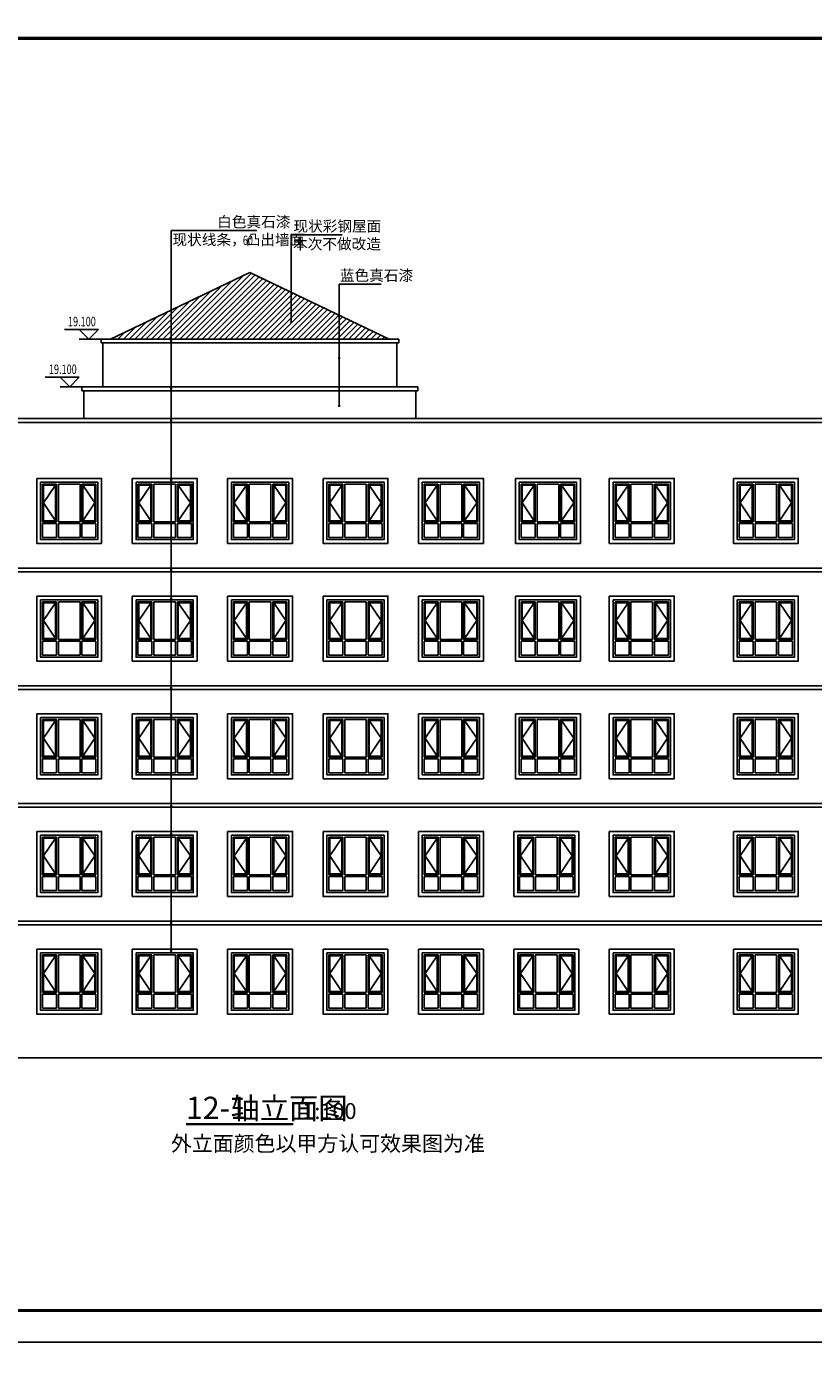
# Model space of a CAD drawing. Extents: x 4811302 to 5194981, y -1995463 to -1590245.
# Drawn here: x 4977121 to 5001855, y -1953938 to -1912096 of the extents above; entities that cross this region are included whole.
import ezdxf

# ---------------------------------------------------------------- set-up
doc = ezdxf.new("R2010")
doc.units = 0
doc.header["$LTSCALE"] = 1000
doc.header["$MEASUREMENT"] = 0
for name, color, linetype in [('DIM_ELEV', 3, 'Continuous'), ('DIM_LEAD', 3, 'Continuous'), ('DIM_SYMB', 3, 'Continuous'), ('PUB_TEXT', 7, 'Continuous'), ('PUB_TITLE', 4, 'Continuous')]:
    doc.layers.add(name, color=color, linetype=linetype)
doc.layers.add('yichutu', color=7, linetype='Continuous', true_color=0xffffff, plot=False)
doc.styles.add('_TCH_DIM', font='SIMPLEX', dxfattribs={"bigfont": 'GBCBIG'})
doc.styles.get("Standard").update_dxf_attribs({"font": 'gbenor.shx', "bigfont": 'gbcbig.shx'})

# ---------------------------------------------------------------- blocks, each defined once
blk = doc.blocks.new('yct-891-420-89100-42000-100-2004.0')
at = {"layer": 'yichutu', "color": 7, "true_color": 0xffffff}
blk.add_lwpolyline([(0, 0), (0, 42000), (89100, 42000), (89100, 0)], close=True, dxfattribs=at)
blk = doc.blocks.new('C1818')
at = {"color": 5}
for p, q in [((-384865, -10382), (-383065, -10382)), ((-384865, -12182), (-384865, -10382)), ((-384805, -10442), (-384365, -10442)), ((-384805, -11622), (-384805, -10442)), ((-384365, -11622), (-384365, -10442)), ((-384305, -10442), (-383625, -10442)), ((-384305, -11622), (-384305, -10442)), ((-383625, -10442), (-383625, -11622)), ((-383565, -10442), (-383125, -10442)), ((-383565, -10442), (-383565, -11622)), ((-383125, -10442), (-383125, -11622)), ((-383065, -10382), (-383065, -12182)), ((-384775, -10472), (-384395, -10472)), ((-384775, -11592), (-384775, -10472)), ((-384395, -10472), (-384775, -11032)), ((-384395, -11592), (-384395, -10472)), ((-383535, -10472), (-383155, -10472)), ((-383535, -10472), (-383535, -11592)), ((-383535, -10472), (-383155, -11032)), ((-383155, -10472), (-383155, -11592)), ((-384775, -11032), (-384395, -11592)), ((-383155, -11032), (-383535, -11592)), ((-384365, -11622), (-384805, -11622)), ((-384365, -11682), (-384805, -11682)), ((-384805, -12122), (-384805, -11682)), ((-384395, -11592), (-384775, -11592)), ((-384365, -12122), (-384365, -11682)), ((-383625, -11622), (-384305, -11622)), ((-383625, -11682), (-384305, -11682)), ((-384305, -12122), (-384305, -11682)), ((-383625, -11682), (-383625, -12122)), ((-383125, -11622), (-383565, -11622)), ((-383565, -11682), (-383565, -12122)), ((-383125, -11682), (-383565, -11682)), ((-383155, -11592), (-383535, -11592)), ((-383125, -11682), (-383125, -12122)), ((-384365, -12122), (-384805, -12122)), ((-383625, -12122), (-384305, -12122)), ((-383125, -12122), (-383565, -12122)), ((-383065, -12182), (-384865, -12182))]:
    blk.add_line(p, q, dxfattribs=at)

msp = doc.modelspace()

# ---------------------------------------------------------------- hatches: boundary and pattern name
h = msp.add_hatch()
h.set_pattern_fill('ANSI31', color=4, scale=1000)
h.set_pattern_definition([(45, (5323390.14, -1925358.5), (-88.388348, 88.388348), [])])
h.paths.add_polyline_path([(4979760.3, -1921922.6), (4988520.3, -1921922.6), (4984140.3, -1919822.6)])

# ---------------------------------------------------------------- linework, layer by layer
for p, q in [((4979760.3, -1921922.6), (4984140.3, -1919822.6)), ((4984140.3, -1919822.6), (4988520.3, -1921922.6)), ((4979460.3, -1921922.6), (4988820.3, -1921922.6)), ((4979460.3, -1921923.1), (4979460.3, -1922042.6)), ((4979460.3, -1922042.6), (4988820.3, -1922042.6)), ((4979520.8, -1921922.6), (4979520.3, -1921923.1)), ((4979520.3, -1922042.6), (4979520.3, -1923422.6)), ((4988760.3, -1922042.6), (4988760.3, -1923422.6)), ((4988820.3, -1921922.6), (4988820.3, -1922042.6)), ((4978860.3, -1923422.6), (4978860.3, -1923542.6)), ((4978860.3, -1923422.6), (4989420.3, -1923422.6)), ((4989420.3, -1923422.6), (4989420.3, -1923542.6)), ((4978860.3, -1923542.6), (4989420.3, -1923542.6)), ((4978920.3, -1923542.6), (4978920.3, -1924422.6)), ((4989360.3, -1923542.6), (4989360.3, -1924422.6))]:
    msp.add_line(p, q)
at = {"color": 0}
for p, q in [((4952410.3, -1924422.6), (5016190.3, -1924422.6)), ((4952410.3, -1924542.6), (5016190.3, -1924542.6)), ((4952410.3, -1929122.6), (5016190.3, -1929122.6)), ((4952410.3, -1929242.6), (5016190.3, -1929242.6)), ((4952410.3, -1932822.6), (5016190.3, -1932822.6)), ((4952410.3, -1932942.6), (5016190.3, -1932942.6)), ((4952410.3, -1936522.6), (5016190.3, -1936522.6)), ((4952410.3, -1936642.6), (5016190.3, -1936642.6)), ((4952410.3, -1940222.6), (5016244.8, -1940222.6)), ((4952410.3, -1940342.6), (5016244.8, -1940342.6))]:
    msp.add_line(p, q, dxfattribs=at)
at = {"color": 2}
for p, q in [((4977560.3, -1926422.6), (4979360.3, -1926422.6)), ((4980560.3, -1926422.6), (4982360.3, -1926422.6)), ((4983560.3, -1926422.6), (4985360.3, -1926422.6)), ((4986560.3, -1926422.6), (4988360.3, -1926422.6)), ((4989560.3, -1926422.6), (4991360.3, -1926422.6)), ((4992609.8, -1926422.6), (4994409.8, -1926422.6)), ((4995560.3, -1926422.6), (4997360.3, -1926422.6)), ((4999460.3, -1926422.6), (5001260.3, -1926422.6)), ((4977560.3, -1928222.6), (4979360.3, -1928222.6)), ((4980560.3, -1928222.6), (4982360.3, -1928222.6)), ((4983560.3, -1928222.6), (4985360.3, -1928222.6)), ((4986560.3, -1928222.6), (4988360.3, -1928222.6)), ((4989560.3, -1928222.6), (4991360.3, -1928222.6)), ((4992609.8, -1928222.6), (4994409.8, -1928222.6)), ((4995560.3, -1928222.6), (4997360.3, -1928222.6)), ((4999460.3, -1928222.6), (5001260.3, -1928222.6)), ((4977560.3, -1930122.6), (4979360.3, -1930122.6)), ((4980560.3, -1930122.6), (4982360.3, -1930122.6)), ((4983560.3, -1930122.6), (4985360.3, -1930122.6)), ((4986560.3, -1930122.6), (4988360.3, -1930122.6)), ((4989560.3, -1930122.6), (4991360.3, -1930122.6)), ((4992609.8, -1930122.6), (4994409.8, -1930122.6)), ((4995560.3, -1930122.6), (4997360.3, -1930122.6)), ((4999460.3, -1930122.6), (5001260.3, -1930122.6)), ((4977560.3, -1931922.6), (4979360.3, -1931922.6)), ((4980560.3, -1931922.6), (4982360.3, -1931922.6)), ((4983560.3, -1931922.6), (4985360.3, -1931922.6)), ((4986560.3, -1931922.6), (4988360.3, -1931922.6)), ((4989560.3, -1931922.6), (4991360.3, -1931922.6)), ((4992609.8, -1931922.6), (4994409.8, -1931922.6)), ((4995560.3, -1931922.6), (4997360.3, -1931922.6)), ((4999460.3, -1931922.6), (5001260.3, -1931922.6)), ((4977560.3, -1933822.6), (4979360.3, -1933822.6)), ((4980560.3, -1933822.6), (4982360.3, -1933822.6)), ((4983560.3, -1933822.6), (4985360.3, -1933822.6)), ((4986560.3, -1933822.6), (4988360.3, -1933822.6)), ((4989560.3, -1933822.6), (4991360.3, -1933822.6)), ((4992609.8, -1933822.6), (4994409.8, -1933822.6)), ((4995560.3, -1933822.6), (4997360.3, -1933822.6)), ((4999460.3, -1933822.6), (5001260.3, -1933822.6)), ((4977560.3, -1935622.6), (4979360.3, -1935622.6)), ((4980560.3, -1935622.6), (4982360.3, -1935622.6)), ((4983560.3, -1935622.6), (4985360.3, -1935622.6)), ((4986560.3, -1935622.6), (4988360.3, -1935622.6)), ((4989560.3, -1935622.6), (4991360.3, -1935622.6)), ((4992609.8, -1935622.6), (4994409.8, -1935622.6)), ((4995560.3, -1935622.6), (4997360.3, -1935622.6)), ((4999460.3, -1935622.6), (5001260.3, -1935622.6)), ((4977560.3, -1937522.6), (4979360.3, -1937522.6)), ((4980560.3, -1937522.6), (4982360.3, -1937522.6)), ((4983560.3, -1937522.6), (4985360.3, -1937522.6)), ((4986560.3, -1937522.6), (4988360.3, -1937522.6)), ((4989560.3, -1937522.6), (4991360.3, -1937522.6)), ((4992560.3, -1937522.6), (4994360.3, -1937522.6)), ((4995560.3, -1937522.6), (4997360.3, -1937522.6)), ((4999460.3, -1937522.6), (5001260.3, -1937522.6)), ((4977560.3, -1939322.6), (4979360.3, -1939322.6)), ((4980560.3, -1939322.6), (4982360.3, -1939322.6)), ((4983560.3, -1939322.6), (4985360.3, -1939322.6)), ((4986560.3, -1939322.6), (4988360.3, -1939322.6)), ((4989560.3, -1939322.6), (4991360.3, -1939322.6)), ((4992560.3, -1939322.6), (4994360.3, -1939322.6)), ((4995560.3, -1939322.6), (4997360.3, -1939322.6)), ((4999460.3, -1939322.6), (5001260.3, -1939322.6)), ((4977560.3, -1941222.6), (4979360.3, -1941222.6)), ((4980560.3, -1941222.6), (4982360.3, -1941222.6)), ((4983560.3, -1941222.6), (4985360.3, -1941222.6)), ((4986560.3, -1941222.6), (4988360.3, -1941222.6)), ((4989560.3, -1941222.6), (4991360.3, -1941222.6)), ((4992560.3, -1941222.6), (4994360.3, -1941222.6)), ((4995560.3, -1941222.6), (4997360.3, -1941222.6)), ((4999460.3, -1941222.6), (5001260.3, -1941222.6)), ((4977560.3, -1943022.6), (4979360.3, -1943022.6)), ((4980560.3, -1943022.6), (4982360.3, -1943022.6)), ((4983560.3, -1943022.6), (4985360.3, -1943022.6)), ((4986560.3, -1943022.6), (4988360.3, -1943022.6)), ((4989560.3, -1943022.6), (4991360.3, -1943022.6)), ((4992560.3, -1943022.6), (4994360.3, -1943022.6)), ((4995560.3, -1943022.6), (4997360.3, -1943022.6)), ((4999460.3, -1943022.6), (5001260.3, -1943022.6))]:
    msp.add_line(p, q, dxfattribs=at)
for points in [[(4977440.3, -1926302.6), (4979480.3, -1926302.6), (4979480.3, -1928342.6), (4977440.3, -1928342.6)], [(4980440.3, -1926302.6), (4982480.3, -1926302.6), (4982480.3, -1928342.6), (4980440.3, -1928342.6)], [(4983440.3, -1926302.6), (4985480.3, -1926302.6), (4985480.3, -1928342.6), (4983440.3, -1928342.6)], [(4986440.3, -1926302.6), (4988480.3, -1926302.6), (4988480.3, -1928342.6), (4986440.3, -1928342.6)], [(4989440.3, -1926302.6), (4991480.3, -1926302.6), (4991480.3, -1928342.6), (4989440.3, -1928342.6)], [(4992489.8, -1926302.6), (4994529.8, -1926302.6), (4994529.8, -1928342.6), (4992489.8, -1928342.6)], [(4995440.3, -1926302.6), (4997480.3, -1926302.6), (4997480.3, -1928342.6), (4995440.3, -1928342.6)], [(4999340.3, -1926302.6), (5001380.3, -1926302.6), (5001380.3, -1928342.6), (4999340.3, -1928342.6)], [(4977560.3, -1926422.6), (4979360.3, -1926422.6), (4979360.3, -1928222.6), (4977560.3, -1928222.6)], [(4980560.3, -1926422.6), (4982360.3, -1926422.6), (4982360.3, -1928222.6), (4980560.3, -1928222.6)], [(4983560.3, -1926422.6), (4985360.3, -1926422.6), (4985360.3, -1928222.6), (4983560.3, -1928222.6)], [(4986560.3, -1926422.6), (4988360.3, -1926422.6), (4988360.3, -1928222.6), (4986560.3, -1928222.6)], [(4989560.3, -1926422.6), (4991360.3, -1926422.6), (4991360.3, -1928222.6), (4989560.3, -1928222.6)], [(4992609.8, -1926422.6), (4994409.8, -1926422.6), (4994409.8, -1928222.6), (4992609.8, -1928222.6)], [(4995560.3, -1926422.6), (4997360.3, -1926422.6), (4997360.3, -1928222.6), (4995560.3, -1928222.6)], [(4999460.3, -1926422.6), (5001260.3, -1926422.6), (5001260.3, -1928222.6), (4999460.3, -1928222.6)], [(4977440.3, -1930002.6), (4979480.3, -1930002.6), (4979480.3, -1932042.6), (4977440.3, -1932042.6)], [(4977560.3, -1930122.6), (4979360.3, -1930122.6), (4979360.3, -1931922.6), (4977560.3, -1931922.6)], [(4980440.3, -1930002.6), (4982480.3, -1930002.6), (4982480.3, -1932042.6), (4980440.3, -1932042.6)], [(4980560.3, -1930122.6), (4982360.3, -1930122.6), (4982360.3, -1931922.6), (4980560.3, -1931922.6)], [(4983440.3, -1930002.6), (4985480.3, -1930002.6), (4985480.3, -1932042.6), (4983440.3, -1932042.6)], [(4983560.3, -1930122.6), (4985360.3, -1930122.6), (4985360.3, -1931922.6), (4983560.3, -1931922.6)], [(4986440.3, -1930002.6), (4988480.3, -1930002.6), (4988480.3, -1932042.6), (4986440.3, -1932042.6)], [(4986560.3, -1930122.6), (4988360.3, -1930122.6), (4988360.3, -1931922.6), (4986560.3, -1931922.6)], [(4989440.3, -1930002.6), (4991480.3, -1930002.6), (4991480.3, -1932042.6), (4989440.3, -1932042.6)], [(4989560.3, -1930122.6), (4991360.3, -1930122.6), (4991360.3, -1931922.6), (4989560.3, -1931922.6)], [(4992489.8, -1930002.6), (4994529.8, -1930002.6), (4994529.8, -1932042.6), (4992489.8, -1932042.6)], [(4992609.8, -1930122.6), (4994409.8, -1930122.6), (4994409.8, -1931922.6), (4992609.8, -1931922.6)], [(4995440.3, -1930002.6), (4997480.3, -1930002.6), (4997480.3, -1932042.6), (4995440.3, -1932042.6)], [(4995560.3, -1930122.6), (4997360.3, -1930122.6), (4997360.3, -1931922.6), (4995560.3, -1931922.6)], [(4999340.3, -1930002.6), (5001380.3, -1930002.6), (5001380.3, -1932042.6), (4999340.3, -1932042.6)], [(4999460.3, -1930122.6), (5001260.3, -1930122.6), (5001260.3, -1931922.6), (4999460.3, -1931922.6)], [(4977440.3, -1933702.6), (4979480.3, -1933702.6), (4979480.3, -1935742.6), (4977440.3, -1935742.6)], [(4977560.3, -1933822.6), (4979360.3, -1933822.6), (4979360.3, -1935622.6), (4977560.3, -1935622.6)], [(4980440.3, -1933702.6), (4982480.3, -1933702.6), (4982480.3, -1935742.6), (4980440.3, -1935742.6)], [(4980560.3, -1933822.6), (4982360.3, -1933822.6), (4982360.3, -1935622.6), (4980560.3, -1935622.6)], [(4983440.3, -1933702.6), (4985480.3, -1933702.6), (4985480.3, -1935742.6), (4983440.3, -1935742.6)], [(4983560.3, -1933822.6), (4985360.3, -1933822.6), (4985360.3, -1935622.6), (4983560.3, -1935622.6)], [(4986440.3, -1933702.6), (4988480.3, -1933702.6), (4988480.3, -1935742.6), (4986440.3, -1935742.6)], [(4986560.3, -1933822.6), (4988360.3, -1933822.6), (4988360.3, -1935622.6), (4986560.3, -1935622.6)], [(4989440.3, -1933702.6), (4991480.3, -1933702.6), (4991480.3, -1935742.6), (4989440.3, -1935742.6)], [(4989560.3, -1933822.6), (4991360.3, -1933822.6), (4991360.3, -1935622.6), (4989560.3, -1935622.6)], [(4992489.8, -1933702.6), (4994529.8, -1933702.6), (4994529.8, -1935742.6), (4992489.8, -1935742.6)], [(4992609.8, -1933822.6), (4994409.8, -1933822.6), (4994409.8, -1935622.6), (4992609.8, -1935622.6)], [(4995440.3, -1933702.6), (4997480.3, -1933702.6), (4997480.3, -1935742.6), (4995440.3, -1935742.6)], [(4995560.3, -1933822.6), (4997360.3, -1933822.6), (4997360.3, -1935622.6), (4995560.3, -1935622.6)], [(4999340.3, -1933702.6), (5001380.3, -1933702.6), (5001380.3, -1935742.6), (4999340.3, -1935742.6)], [(4999460.3, -1933822.6), (5001260.3, -1933822.6), (5001260.3, -1935622.6), (4999460.3, -1935622.6)], [(4977440.3, -1937402.6), (4979480.3, -1937402.6), (4979480.3, -1939442.6), (4977440.3, -1939442.6)], [(4977560.3, -1937522.6), (4979360.3, -1937522.6), (4979360.3, -1939322.6), (4977560.3, -1939322.6)], [(4980440.3, -1937402.6), (4982480.3, -1937402.6), (4982480.3, -1939442.6), (4980440.3, -1939442.6)], [(4980560.3, -1937522.6), (4982360.3, -1937522.6), (4982360.3, -1939322.6), (4980560.3, -1939322.6)], [(4983440.3, -1937402.6), (4985480.3, -1937402.6), (4985480.3, -1939442.6), (4983440.3, -1939442.6)], [(4983560.3, -1937522.6), (4985360.3, -1937522.6), (4985360.3, -1939322.6), (4983560.3, -1939322.6)], [(4986440.3, -1937402.6), (4988480.3, -1937402.6), (4988480.3, -1939442.6), (4986440.3, -1939442.6)], [(4986560.3, -1937522.6), (4988360.3, -1937522.6), (4988360.3, -1939322.6), (4986560.3, -1939322.6)], [(4989440.3, -1937402.6), (4991480.3, -1937402.6), (4991480.3, -1939442.6), (4989440.3, -1939442.6)], [(4989560.3, -1937522.6), (4991360.3, -1937522.6), (4991360.3, -1939322.6), (4989560.3, -1939322.6)], [(4992440.3, -1937402.6), (4994480.3, -1937402.6), (4994480.3, -1939442.6), (4992440.3, -1939442.6)], [(4992560.3, -1937522.6), (4994360.3, -1937522.6), (4994360.3, -1939322.6), (4992560.3, -1939322.6)], [(4995440.3, -1937402.6), (4997480.3, -1937402.6), (4997480.3, -1939442.6), (4995440.3, -1939442.6)], [(4995560.3, -1937522.6), (4997360.3, -1937522.6), (4997360.3, -1939322.6), (4995560.3, -1939322.6)], [(4999340.3, -1937402.6), (5001380.3, -1937402.6), (5001380.3, -1939442.6), (4999340.3, -1939442.6)], [(4999460.3, -1937522.6), (5001260.3, -1937522.6), (5001260.3, -1939322.6), (4999460.3, -1939322.6)], [(4977440.3, -1941102.6), (4979480.3, -1941102.6), (4979480.3, -1943142.6), (4977440.3, -1943142.6)], [(4977560.3, -1941222.6), (4979360.3, -1941222.6), (4979360.3, -1943022.6), (4977560.3, -1943022.6)], [(4980440.3, -1941102.6), (4982480.3, -1941102.6), (4982480.3, -1943142.6), (4980440.3, -1943142.6)], [(4980560.3, -1941222.6), (4982360.3, -1941222.6), (4982360.3, -1943022.6), (4980560.3, -1943022.6)], [(4983440.3, -1941102.6), (4985480.3, -1941102.6), (4985480.3, -1943142.6), (4983440.3, -1943142.6)], [(4983560.3, -1941222.6), (4985360.3, -1941222.6), (4985360.3, -1943022.6), (4983560.3, -1943022.6)], [(4986440.3, -1941102.6), (4988480.3, -1941102.6), (4988480.3, -1943142.6), (4986440.3, -1943142.6)], [(4986560.3, -1941222.6), (4988360.3, -1941222.6), (4988360.3, -1943022.6), (4986560.3, -1943022.6)], [(4989440.3, -1941102.6), (4991480.3, -1941102.6), (4991480.3, -1943142.6), (4989440.3, -1943142.6)], [(4989560.3, -1941222.6), (4991360.3, -1941222.6), (4991360.3, -1943022.6), (4989560.3, -1943022.6)], [(4992440.3, -1941102.6), (4994480.3, -1941102.6), (4994480.3, -1943142.6), (4992440.3, -1943142.6)], [(4992560.3, -1941222.6), (4994360.3, -1941222.6), (4994360.3, -1943022.6), (4992560.3, -1943022.6)], [(4995440.3, -1941102.6), (4997480.3, -1941102.6), (4997480.3, -1943142.6), (4995440.3, -1943142.6)], [(4995560.3, -1941222.6), (4997360.3, -1941222.6), (4997360.3, -1943022.6), (4995560.3, -1943022.6)], [(4999340.3, -1941102.6), (5001380.3, -1941102.6), (5001380.3, -1943142.6), (4999340.3, -1943142.6)], [(4999460.3, -1941222.6), (5001260.3, -1941222.6), (5001260.3, -1943022.6), (4999460.3, -1943022.6)]]:
    msp.add_lwpolyline(points, close=True)
at = {"const_width": 50}
msp.add_lwpolyline([(4949913.8, -1944522.6), (5019211.6, -1944522.6)], dxfattribs=at)
at = {"layer": 'DIM_ELEV'}
for p, q in [((4979377.5, -1921623.1), (4978308, -1921623.1)), ((4979077.5, -1921923.1), (4978777.5, -1921623.1)), ((4979077.5, -1921923.1), (4979377.5, -1921623.1)), ((4979460.3, -1921923.1), (4978777.5, -1921923.1)), ((4978777.5, -1923122.6), (4977708, -1923122.6)), ((4978477.5, -1923422.6), (4978177.5, -1923122.6)), ((4978860.3, -1923422.6), (4978177.5, -1923422.6)), ((4978477.5, -1923422.6), (4978777.5, -1923122.6))]:
    msp.add_line(p, q, dxfattribs=at)
at = {"layer": 'DIM_LEAD'}
for p, q in [((4981665.3, -1941157.3), (4981665.3, -1918508.5)), ((4981665.3, -1924477.1), (4981665.3, -1918508.5)), ((4981665.3, -1926355.5), (4981665.3, -1918508.5)), ((4981665.3, -1930073.9), (4981665.3, -1918508.5)), ((4981665.3, -1933759.2), (4981665.3, -1918508.5)), ((4981665.3, -1937471.1), (4981665.3, -1918508.5)), ((4981665.3, -1940278.1), (4981665.3, -1918508.5)), ((4981665.3, -1936594.9), (4981665.3, -1918508.5)), ((4981665.3, -1932883.7), (4981665.3, -1918508.5)), ((4981665.3, -1929185.9), (4981665.3, -1918508.5)), ((4981665.3, -1921977.1), (4981665.3, -1918508.5)), ((4981665.3, -1923479.2), (4981665.3, -1918508.5)), ((4981665.3, -1918508.5), (4984363.8, -1918508.5)), ((4985441.7, -1921390.4), (4985441.7, -1918644.4)), ((4985441.7, -1918644.4), (4987038.9, -1918644.4)), ((4986948.1, -1924018.8), (4986948.1, -1920191.8)), ((4986948.1, -1922518.6), (4986948.1, -1920191.8)), ((4986948.1, -1920191.8), (4988265.5, -1920191.8))]:
    msp.add_line(p, q, dxfattribs=at)
at = {"layer": 'DIM_LEAD', "const_width": 40}
for points in [[(4985441.7, -1921410.4, 1), (4985441.7, -1921370.4, 1)], [(4981665.3, -1921997.1, 1), (4981665.3, -1921957.1, 1)], [(4986948.1, -1922538.6, 1), (4986948.1, -1922498.6, 1)], [(4981665.3, -1923499.2, 1), (4981665.3, -1923459.2, 1)], [(4986948.1, -1924038.8, 1), (4986948.1, -1923998.8, 1)], [(4981665.3, -1924497.1, 1), (4981665.3, -1924457.1, 1)], [(4981665.3, -1926375.5, 1), (4981665.3, -1926335.5, 1)], [(4981665.3, -1929205.9, 1), (4981665.3, -1929165.9, 1)], [(4981665.3, -1930093.9, 1), (4981665.3, -1930053.9, 1)], [(4981665.3, -1932903.7, 1), (4981665.3, -1932863.7, 1)], [(4981665.3, -1933779.2, 1), (4981665.3, -1933739.2, 1)], [(4981665.3, -1936614.9, 1), (4981665.3, -1936574.9, 1)], [(4981665.3, -1937491.1, 1), (4981665.3, -1937451.1, 1)], [(4981665.3, -1940298.1, 1), (4981665.3, -1940258.1, 1)], [(4981665.3, -1941177.3, 1), (4981665.3, -1941137.3, 1)]]:
    msp.add_lwpolyline(points, format="xyb", close=True, dxfattribs=at)
at = {"layer": 'DIM_SYMB', "const_width": 70}
msp.add_lwpolyline([(4982129.1, -1946605.2), (4985508.4, -1946605.2)], dxfattribs=at)
at = {"layer": 'PUB_TITLE', "color": 4}
for points in [[(4943332.9, -1953462.6), (5032432.9, -1953462.6), (5032432.9, -1911462.6), (4943332.9, -1911462.6)], [(4943332.9, -1995462.6), (5032432.9, -1995462.6), (5032432.9, -1953462.6), (4943332.9, -1953462.6)]]:
    msp.add_lwpolyline(points, close=True, dxfattribs=at)
at = {"layer": 'PUB_TITLE', "color": 4, "const_width": 100}
msp.add_lwpolyline([(4945832.9, -1952462.6), (5031432.9, -1952462.6), (5031432.9, -1912462.6), (4945832.9, -1912462.6)], close=True, dxfattribs=at)

# ---------------------------------------------------------------- block references
at = {"color": 5}
for p in [(5362425.3, -1916040.2), (5365425.3, -1916040.2), (5368425.3, -1916040.2), (5371425.3, -1916040.2), (5374425.3, -1916040.2), (5377474.8, -1916040.2), (5380425.3, -1916040.2), (5384325.3, -1916040.2), (5362425.3, -1919740.2), (5365425.3, -1919740.2), (5368425.3, -1919740.2), (5371425.3, -1919740.2), (5374425.3, -1919740.2), (5377474.8, -1919740.2), (5380425.3, -1919740.2), (5384325.3, -1919740.2), (5362425.3, -1923440.2), (5365425.3, -1923440.2), (5368425.3, -1923440.2), (5371425.3, -1923440.2), (5374425.3, -1923440.2), (5377474.8, -1923440.2), (5380425.3, -1923440.2), (5384325.3, -1923440.2), (5362425.3, -1927140.2), (5365425.3, -1927140.2), (5368425.3, -1927140.2), (5371425.3, -1927140.2), (5374425.3, -1927140.2), (5377425.3, -1927140.2), (5380425.3, -1927140.2), (5384325.3, -1927140.2), (5362425.3, -1930840.2), (5365425.3, -1930840.2), (5368425.3, -1930840.2), (5371425.3, -1930840.2), (5374425.3, -1930840.2), (5377425.3, -1930840.2), (5380425.3, -1930840.2), (5384325.3, -1930840.2)]:
    msp.add_blockref('C1818', p, dxfattribs=at)
at = {"layer": 'yichutu'}
for p in [(4943332.9, -1953462.6), (4943332.9, -1995462.6)]:
    msp.add_blockref('yct-891-420-89100-42000-100-2004.0', p, dxfattribs=at)

# ---------------------------------------------------------------- texts
at = {"layer": 'PUB_TEXT', "style": '_TCH_DIM'}
for s, p in [('白色真石漆', (4983112, -1918403.5)), ('现状彩钢屋面', (4985507.9, -1918539.4)), ('现状线条，凸出墙面', (4981707.1, -1918963.5)), ('本次不做改造', (4985496.7, -1919099.4)), ('蓝色真石漆', (4986969, -1920086.8))]:
    msp.add_text(s, height=337.59, dxfattribs=at).set_placement(p)
at = {"layer": 'PUB_TEXT', "style": '_TCH_DIM', "width": 0.705882}
for s, p in [('60', (4983918.8, -1918963.5)), ('19.100', (4978422, -1921518.1)), ('19.100', (4977822, -1923017.6))]:
    msp.add_text(s, height=297.5, dxfattribs=at).set_placement(p)
at = {"layer": 'PUB_TEXT'}
for s, height, p in [('12-1', 700, (4982129.1, -1946442.9)), ('轴立面图', 675.18, (4983529.1, -1946442.9)), ('1:100', 500, (4985788.4, -1946442.9)), ('外立面颜色以甲方认可效果图为准', 482.27, (4981656.1, -1947455))]:
    msp.add_text(s, height=height, dxfattribs=at).set_placement(p)

doc.saveas('drawing.dxf')
